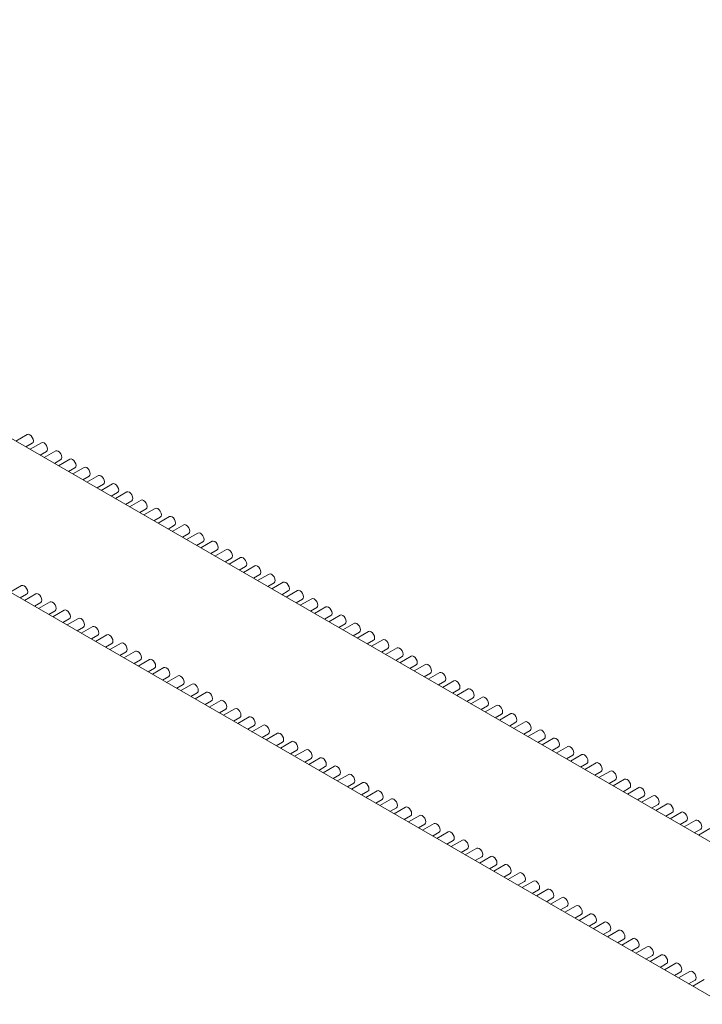
# Model space of a CAD drawing. Units: millimetres. Extents: x 5 to 296, y 3 to 205.
# Drawn here: x 226 to 227, y 128 to 129 of the extents above; entities that cross this region are included whole.
import ezdxf

# ---------------------------------------------------------------- set-up
doc = ezdxf.new("R2010")
doc.units = ezdxf.units.MM

msp = doc.modelspace()

# ---------------------------------------------------------------- linework, layer by layer
at = {"color": 7, "linetype": 'Continuous', "lineweight": 18}
for p, q in [((235.07831368, 123.20842392), (222.57291573, 130.42763649)), ((234.91214358, 123.11249597), (222.40674564, 130.33170854)), ((225.7913321, 128.58605676), (225.77715157, 128.57787052)), ((225.78965258, 128.57065383), (225.79758159, 128.57523115)), ((225.80900977, 128.57585166), (225.79482924, 128.56766542)), ((225.80733025, 128.56044873), (225.81525926, 128.56502605)), ((225.82668744, 128.56564656), (225.81250691, 128.55746031)), ((225.82500792, 128.55024363), (225.83293693, 128.55482095)), ((225.84436511, 128.55544146), (225.83018458, 128.54725521)), ((225.84268559, 128.54003853), (225.8506146, 128.54461585)), ((225.86204277, 128.54523636), (225.84786225, 128.53705011)), ((225.86036326, 128.52983343), (225.86829227, 128.53441075)), ((225.87972044, 128.53503125), (225.86553992, 128.52684501)), ((225.87804093, 128.51962833), (225.88596994, 128.52420564)), ((225.89739811, 128.52482615), (225.88321759, 128.51663991)), ((225.8957186, 128.50942323), (225.90364761, 128.51400054)), ((225.91507578, 128.51462105), (225.90089526, 128.50643481)), ((225.91339627, 128.49921812), (225.92132528, 128.50379544)), ((225.93275345, 128.50441595), (225.91857293, 128.49622971)), ((225.93107394, 128.48901302), (225.93900295, 128.49359034)), ((225.95043112, 128.49421085), (225.93625059, 128.4860246)), ((225.94875161, 128.47880792), (225.95668061, 128.48338524)), ((225.96810879, 128.48400575), (225.95392826, 128.4758195)), ((225.96642928, 128.46860282), (225.97435828, 128.47318014)), ((225.98578646, 128.47380065), (225.97160593, 128.4656144)), ((225.98410695, 128.45839772), (225.99203595, 128.46297504)), ((226.00346413, 128.46359554), (225.9892836, 128.4554093)), ((226.00178462, 128.44819262), (226.00971362, 128.45276993)), ((226.0211418, 128.45339044), (226.00696127, 128.4452042)), ((226.01946229, 128.43798752), (226.02739129, 128.44256483)), ((226.03881947, 128.44318534), (226.02463894, 128.4349991)), ((226.03713996, 128.42778241), (226.04506896, 128.43235973)), ((226.05649714, 128.43298024), (226.04231661, 128.424794)), ((226.05481763, 128.41757731), (226.06274663, 128.42215463)), ((226.07417481, 128.42277514), (226.05999428, 128.41458889)), ((226.0724953, 128.40737221), (226.0804243, 128.41194953)), ((226.09185248, 128.41257004), (226.07767195, 128.40438379)), ((225.78426103, 128.3982829), (225.7700805, 128.39009665)), ((226.09017297, 128.39716711), (226.09810197, 128.40174443)), ((226.10953015, 128.40236494), (226.09534962, 128.39417869)), ((225.78258152, 128.38287997), (225.79051052, 128.38745729)), ((225.8019387, 128.38807779), (225.78775817, 128.37989155)), ((226.10785064, 128.38696201), (226.11577964, 128.39153933)), ((226.12720782, 128.39215984), (226.11302729, 128.38397359)), ((225.80025919, 128.37267487), (225.80818819, 128.37725218)), ((225.81961637, 128.37787269), (225.80543584, 128.36968645)), ((226.12552831, 128.37675691), (226.13345731, 128.38133422)), ((226.14488549, 128.38195473), (226.13070496, 128.37376849)), ((225.81793686, 128.36246977), (225.82586586, 128.36704708)), ((225.83729404, 128.36766759), (225.82311351, 128.35948135)), ((226.14320598, 128.36655181), (226.15113498, 128.37112912)), ((226.16256316, 128.37174963), (226.14838263, 128.36356339)), ((226.16088365, 128.3563467), (226.16881265, 128.36092402)), ((226.18024083, 128.36154453), (226.1660603, 128.35335829)), ((225.83561453, 128.35226466), (225.84354353, 128.35684198)), ((225.85497171, 128.35746249), (225.84079118, 128.34927625)), ((226.17856131, 128.3461416), (226.18649032, 128.35071892)), ((226.1979185, 128.35133943), (226.18373797, 128.34315319)), ((225.8532922, 128.34205956), (225.8612212, 128.34663688)), ((225.87264938, 128.34725739), (225.85846885, 128.33907114)), ((225.87096987, 128.33185446), (225.87889887, 128.33643178)), ((225.89032705, 128.33705229), (225.87614652, 128.32886604)), ((226.19623898, 128.3359365), (226.20416799, 128.34051382)), ((226.21559617, 128.34113433), (226.20141564, 128.33294808)), ((225.88864753, 128.32164936), (225.89657654, 128.32622668)), ((225.90800472, 128.32684719), (225.89382419, 128.31866094)), ((226.21391665, 128.3257314), (226.22184566, 128.33030872)), ((226.23327383, 128.33092923), (226.21909331, 128.32274298)), ((225.9063252, 128.31144426), (225.91425421, 128.31602158)), ((225.92568239, 128.31664208), (225.91150186, 128.30845584)), ((226.23159432, 128.3155263), (226.23952333, 128.32010362)), ((226.2509515, 128.32072413), (226.23677098, 128.31253788)), ((225.92400287, 128.30123916), (225.93193188, 128.30581647)), ((225.94336006, 128.30643698), (225.92917953, 128.29825074)), ((226.24927199, 128.3053212), (226.257201, 128.30989851)), ((226.26862917, 128.31051902), (226.25444865, 128.30233278)), ((226.26694966, 128.2951161), (226.27487867, 128.29969341)), ((226.28630684, 128.30031392), (226.27212632, 128.29212768)), ((225.94168054, 128.29103406), (225.94960955, 128.29561137)), ((225.96103772, 128.29623188), (225.9468572, 128.28804564)), ((226.28462733, 128.284911), (226.29255634, 128.28948831)), ((226.30398451, 128.29010882), (226.28980399, 128.28192258)), ((225.95935821, 128.28082895), (225.96728722, 128.28540627)), ((225.97871539, 128.28602678), (225.96453487, 128.27784054)), ((225.97703588, 128.27062385), (225.98496489, 128.27520117)), ((225.99639306, 128.27582168), (225.98221254, 128.26763543)), ((226.302305, 128.27470589), (226.31023401, 128.27928321)), ((226.32166218, 128.27990372), (226.30748165, 128.27171748)), ((225.99471355, 128.26041875), (226.00264256, 128.26499607)), ((226.01407073, 128.26561658), (225.99989021, 128.25743033)), ((226.31998267, 128.26450079), (226.32791167, 128.26907811)), ((226.33933985, 128.26969862), (226.32515932, 128.26151237)), ((226.01239122, 128.25021365), (226.02032023, 128.25479097)), ((226.0317484, 128.25541148), (226.01756788, 128.24722523)), ((226.33766034, 128.25429569), (226.34558934, 128.25887301)), ((226.35701752, 128.25949352), (226.34283699, 128.25130727)), ((226.03006889, 128.24000855), (226.03799789, 128.24458587)), ((226.04942607, 128.24520638), (226.03524554, 128.23702013)), ((226.35533801, 128.24409059), (226.36326701, 128.24866791)), ((226.37469519, 128.24928842), (226.36051466, 128.24110217)), ((226.37301568, 128.23388549), (226.38094468, 128.2384628)), ((226.39237286, 128.23908331), (226.37819233, 128.23089707)), ((226.04774656, 128.22980345), (226.05567556, 128.23438076)), ((226.06710374, 128.23500127), (226.05292321, 128.22681503)), ((226.39069335, 128.22368039), (226.39862235, 128.2282577)), ((226.41005053, 128.22887821), (226.39587, 128.22069197)), ((226.06542423, 128.21959835), (226.07335323, 128.22417566)), ((226.08478141, 128.22479617), (226.07060088, 128.21660993)), ((226.0831019, 128.20939325), (226.0910309, 128.21397056)), ((226.10245908, 128.21459107), (226.08827855, 128.20640483)), ((226.40837102, 128.21347529), (226.41630002, 128.2180526)), ((226.4277282, 128.21867311), (226.41354767, 128.21048687)), ((226.10077957, 128.19918814), (226.10870857, 128.20376546)), ((226.12013675, 128.20438597), (226.10595622, 128.19619973)), ((226.42604869, 128.20327018), (226.43397769, 128.2078475)), ((226.44540587, 128.20846801), (226.43122534, 128.20028177)), ((226.11845724, 128.18898304), (226.12638624, 128.19356036)), ((226.13781442, 128.19418087), (226.12363389, 128.18599462)), ((226.44372636, 128.19306508), (226.45165536, 128.1976424)), ((226.46308354, 128.19826291), (226.44890301, 128.19007666)), ((226.13613491, 128.17877794), (226.14406391, 128.18335526)), ((226.15549209, 128.18397577), (226.14131156, 128.17578952)), ((226.46140403, 128.18285998), (226.46933303, 128.1874373)), ((226.48076121, 128.18805781), (226.46658068, 128.17987156)), ((226.4790817, 128.17265488), (226.4870107, 128.1772322)), ((226.49843888, 128.17785271), (226.48425835, 128.16966646)), ((226.15381258, 128.16857284), (226.16174158, 128.17315016)), ((226.17316976, 128.17377067), (226.15898923, 128.16558442)), ((226.49675937, 128.16244978), (226.50468837, 128.16702709)), ((226.51611655, 128.1676476), (226.50193602, 128.15946136)), ((226.17149025, 128.15836774), (226.17941925, 128.16294505)), ((226.19084743, 128.16356556), (226.1766669, 128.15537932)), ((226.18916792, 128.14816264), (226.19709692, 128.15273995)), ((226.2085251, 128.15336046), (226.19434457, 128.14517422)), ((226.51443704, 128.15224468), (226.52236604, 128.15682199)), ((226.53379422, 128.1574425), (226.51961369, 128.14925626)), ((226.20684559, 128.13795754), (226.21477459, 128.14253485)), ((226.22620277, 128.14315536), (226.21202224, 128.13496912)), ((226.53211471, 128.14203958), (226.54004371, 128.14661689)), ((226.55147189, 128.1472374), (226.53729136, 128.13905116)), ((226.22452326, 128.12775243), (226.23245226, 128.13232975)), ((226.24388044, 128.13295026), (226.22969991, 128.12476402)), ((226.54979237, 128.13183447), (226.55772138, 128.13641179)), ((226.56914956, 128.1370323), (226.55496903, 128.12884606)), ((226.24220093, 128.11754733), (226.25012993, 128.12212465)), ((226.26155811, 128.12274516), (226.24737758, 128.11455891)), ((226.56747004, 128.12162937), (226.57539905, 128.12620669)), ((226.58682723, 128.1268272), (226.5726467, 128.11864095)), ((226.58514771, 128.11142427), (226.59307672, 128.11600159)), ((226.6045049, 128.1166221), (226.59032437, 128.10843585)), ((226.25987859, 128.10734223), (226.2678076, 128.11191955)), ((226.27923578, 128.11254006), (226.26505525, 128.10435381)), ((226.60282538, 128.10121917), (226.61075439, 128.10579649)), ((226.62218256, 128.106417), (226.60800204, 128.09823075)), ((226.27755626, 128.09713713), (226.28548527, 128.10171445)), ((226.29691345, 128.10233496), (226.28273292, 128.09414871)), ((226.29523393, 128.08693203), (226.30316294, 128.09150934)), ((226.31459112, 128.09212985), (226.30041059, 128.08394361)), ((226.62050305, 128.09101407), (226.62843206, 128.09559139)), ((226.63986023, 128.09621189), (226.62567971, 128.08802565)), ((226.3129116, 128.07672693), (226.32084061, 128.08130424)), ((226.33226878, 128.08192475), (226.31808826, 128.07373851)), ((226.33058927, 128.06652183), (226.33851828, 128.07109914)), ((226.34994645, 128.07171965), (226.33576593, 128.06353341)), ((226.34826694, 128.05631672), (226.35619595, 128.06089404)), ((226.36762412, 128.06151455), (226.3534436, 128.05332831)), ((226.36594461, 128.04611162), (226.37387362, 128.05068894)), ((226.38530179, 128.05130945), (226.37112127, 128.0431232)), ((226.38362228, 128.03590652), (226.39155129, 128.04048384)), ((226.40297946, 128.04110435), (226.38879894, 128.0329181)), ((226.40129995, 128.02570142), (226.40922895, 128.03027874)), ((226.42065713, 128.03089925), (226.4064766, 128.022713)), ((226.41897762, 128.01549632), (226.42690662, 128.02007363)), ((226.4383348, 128.02069414), (226.42415427, 128.0125079)), ((226.43665529, 128.00529122), (226.44458429, 128.00986853)), ((226.45601247, 128.01048904), (226.44183194, 128.0023028)), ((226.45433296, 127.99508612), (226.46226196, 127.99966343)), ((226.47369014, 128.00028394), (226.45950961, 127.9920977)), ((226.47201063, 127.98488101), (226.47993963, 127.98945833)), ((226.49136781, 127.99007884), (226.47718728, 127.9818926)), ((226.4896883, 127.97467591), (226.4976173, 127.97925323)), ((226.50904548, 127.97987374), (226.49486495, 127.97168749)), ((226.50736597, 127.96447081), (226.51529497, 127.96904813)), ((226.52672315, 127.96966864), (226.51254262, 127.96148239)), ((226.52504364, 127.95426571), (226.53297264, 127.95884303)), ((226.54440082, 127.95946354), (226.53022029, 127.95127729)), ((226.54272131, 127.94406061), (226.55065031, 127.94863793)), ((226.56207849, 127.94925843), (226.54789796, 127.94107219)), ((226.56039898, 127.93385551), (226.56832798, 127.93843282)), ((226.57975616, 127.93905333), (226.56557563, 127.93086709)), ((226.57807665, 127.92365041), (226.58600565, 127.92822772)), ((226.59743383, 127.92884823), (226.5832533, 127.92066199)), ((226.59575432, 127.9134453), (226.60368332, 127.91802262)), ((226.6151115, 127.91864313), (226.60093097, 127.91045689)), ((226.61343199, 127.9032402), (226.62136099, 127.90781752)), ((226.63278917, 127.90843803), (226.61860864, 127.90025178))]:
    msp.add_line(p, q, dxfattribs=at)
at = {"color": 7, "linetype": 'Continuous', "lineweight": 18, "flags": 128}
for points in [[(225.7913321, 128.58605676), (225.7927656, 128.5863352), (225.79445684, 128.58574734), (225.79614808, 128.58438253), (225.79758184, 128.58244857), (225.79853985, 128.58023986), (225.79887626, 128.57809268)], [(225.79887626, 128.57809268), (225.79853985, 128.57633391), (225.79758184, 128.5752313), (225.79758159, 128.57523115)], [(225.80900977, 128.57585166), (225.81044327, 128.57613009), (225.81213451, 128.57554223), (225.81382575, 128.57417743), (225.81525951, 128.57224347), (225.81621752, 128.57003476), (225.81655393, 128.56788758)], [(225.81655393, 128.56788758), (225.81621752, 128.5661288), (225.81525951, 128.5650262), (225.81525926, 128.56502605)], [(225.82668744, 128.56564656), (225.82812094, 128.56592499), (225.82981218, 128.56533713), (225.83150342, 128.56397233), (225.83293718, 128.56203836), (225.83389519, 128.55982966), (225.8342316, 128.55768248)], [(225.8342316, 128.55768248), (225.83389519, 128.5559237), (225.83293718, 128.55482109), (225.83293693, 128.55482095)], [(225.84436511, 128.55544146), (225.84579861, 128.55571989), (225.84748985, 128.55513203), (225.84918109, 128.55376723), (225.85061485, 128.55183326), (225.85157286, 128.54962456), (225.85190927, 128.54747738)], [(225.85190927, 128.54747738), (225.85157286, 128.5457186), (225.85061485, 128.54461599), (225.8506146, 128.54461585)], [(225.86204277, 128.54523636), (225.86347628, 128.54551479), (225.86516752, 128.54492693), (225.86685876, 128.54356213), (225.86829252, 128.54162816), (225.86925053, 128.53941946), (225.86958694, 128.53727228)], [(225.86958694, 128.53727228), (225.86925053, 128.5355135), (225.86829252, 128.53441089), (225.86829227, 128.53441075)], [(225.87972044, 128.53503125), (225.88115395, 128.53530969), (225.88284519, 128.53472183), (225.88453643, 128.53335703), (225.88597019, 128.53142306), (225.8869282, 128.52921436), (225.88726461, 128.52706717)], [(225.88726461, 128.52706717), (225.8869282, 128.5253084), (225.88597019, 128.52420579), (225.88596994, 128.52420564)], [(225.89739811, 128.52482615), (225.89883162, 128.52510459), (225.90052286, 128.52451673), (225.9022141, 128.52315193), (225.90364786, 128.52121796), (225.90460587, 128.51900926), (225.90494228, 128.51686207)], [(225.90494228, 128.51686207), (225.90460587, 128.5151033), (225.90364786, 128.51400069), (225.90364761, 128.51400054)], [(225.91507578, 128.51462105), (225.91650929, 128.51489949), (225.91820053, 128.51431163), (225.91989177, 128.51294682), (225.92132553, 128.51101286), (225.92228354, 128.50880415), (225.92261995, 128.50665697)], [(225.92261995, 128.50665697), (225.92228354, 128.5048982), (225.92132553, 128.50379559), (225.92132528, 128.50379544)], [(225.93275345, 128.50441595), (225.93418696, 128.50469438), (225.9358782, 128.50410653), (225.93756944, 128.50274172), (225.9390032, 128.50080776), (225.93996121, 128.49859905), (225.94029762, 128.49645187)], [(225.94029762, 128.49645187), (225.93996121, 128.49469309), (225.9390032, 128.49359049), (225.93900295, 128.49359034)], [(225.95043112, 128.49421085), (225.95186463, 128.49448928), (225.95355587, 128.49390142), (225.95524711, 128.49253662), (225.95668087, 128.49060265), (225.95763888, 128.48839395), (225.95797529, 128.48624677)], [(225.95797529, 128.48624677), (225.95763888, 128.48448799), (225.95668087, 128.48338538), (225.95668061, 128.48338524)], [(225.96810879, 128.48400575), (225.9695423, 128.48428418), (225.97123354, 128.48369632), (225.97292478, 128.48233152), (225.97435854, 128.48039755), (225.97531655, 128.47818885), (225.97565296, 128.47604167)], [(225.97565296, 128.47604167), (225.97531655, 128.47428289), (225.97435854, 128.47318028), (225.97435828, 128.47318014)], [(225.98578646, 128.47380065), (225.98721997, 128.47407908), (225.98891121, 128.47349122), (225.99060245, 128.47212642), (225.99203621, 128.47019245), (225.99299422, 128.46798375), (225.99333062, 128.46583657)], [(225.99333062, 128.46583657), (225.99299422, 128.46407779), (225.99203621, 128.46297518), (225.99203595, 128.46297504)], [(226.00346413, 128.46359554), (226.00489764, 128.46387398), (226.00658888, 128.46328612), (226.00828011, 128.46192132), (226.00971388, 128.45998735), (226.01067189, 128.45777865), (226.01100829, 128.45563146)], [(226.01100829, 128.45563146), (226.01067189, 128.45387269), (226.00971388, 128.45277008), (226.00971362, 128.45276993)], [(226.0211418, 128.45339044), (226.02257531, 128.45366888), (226.02426655, 128.45308102), (226.02595778, 128.45171622), (226.02739155, 128.44978225), (226.02834956, 128.44757355), (226.02868596, 128.44542636)], [(226.02868596, 128.44542636), (226.02834956, 128.44366759), (226.02739155, 128.44256498), (226.02739129, 128.44256483)], [(226.03881947, 128.44318534), (226.04025298, 128.44346378), (226.04194422, 128.44287592), (226.04363545, 128.44151111), (226.04506922, 128.43957715), (226.04602723, 128.43736844), (226.04636363, 128.43522126)], [(226.04636363, 128.43522126), (226.04602723, 128.43346249), (226.04506922, 128.43235988), (226.04506896, 128.43235973)], [(226.05649714, 128.43298024), (226.05793065, 128.43325867), (226.05962189, 128.43267082), (226.06131312, 128.43130601), (226.06274689, 128.42937205), (226.06370489, 128.42716334), (226.0640413, 128.42501616)], [(226.0640413, 128.42501616), (226.06370489, 128.42325739), (226.06274689, 128.42215478), (226.06274663, 128.42215463)], [(226.07417481, 128.42277514), (226.07560832, 128.42305357), (226.07729956, 128.42246571), (226.07899079, 128.42110091), (226.08042456, 128.41916694), (226.08138256, 128.41695824), (226.08171897, 128.41481106)], [(226.08171897, 128.41481106), (226.08138256, 128.41305228), (226.08042456, 128.41194968), (226.0804243, 128.41194953)], [(226.09185248, 128.41257004), (226.09328599, 128.41284847), (226.09497722, 128.41226061), (226.09666846, 128.41089581), (226.09810222, 128.40896184), (226.09906023, 128.40675314), (226.09939664, 128.40460596)], [(225.78426103, 128.3982829), (225.78569454, 128.39856133), (225.78738578, 128.39797347), (225.78907701, 128.39660867), (225.79051078, 128.3946747), (225.79146878, 128.392466), (225.79180519, 128.39031882), (225.79146878, 128.38856004), (225.79051078, 128.38745743), (225.79051052, 128.38745729)], [(226.09939664, 128.40460596), (226.09906023, 128.40284718), (226.09810222, 128.40174457), (226.09810197, 128.40174443)], [(226.10953015, 128.40236494), (226.11096366, 128.40264337), (226.11265489, 128.40205551), (226.11434613, 128.40069071), (226.11577989, 128.39875674), (226.1167379, 128.39654804), (226.11707431, 128.39440086)], [(225.8019387, 128.38807779), (225.80337221, 128.38835623), (225.80506344, 128.38776837), (225.80675468, 128.38640357), (225.80818844, 128.3844696), (225.80914645, 128.3822609), (225.80948286, 128.38011371), (225.80914645, 128.37835494), (225.80818844, 128.37725233), (225.80818819, 128.37725218)], [(226.11707431, 128.39440086), (226.1167379, 128.39264208), (226.11577989, 128.39153947), (226.11577964, 128.39153933)], [(226.12720782, 128.39215984), (226.12864133, 128.39243827), (226.13033256, 128.39185041), (226.1320238, 128.39048561), (226.13345756, 128.38855164), (226.13441557, 128.38634294), (226.13475198, 128.38419575)], [(226.13475198, 128.38419575), (226.13441557, 128.38243698), (226.13345756, 128.38133437), (226.13345731, 128.38133422)], [(225.81961637, 128.37787269), (225.82104988, 128.37815113), (225.82274111, 128.37756327), (225.82443235, 128.37619847), (225.82586611, 128.3742645), (225.82682412, 128.3720558), (225.82716053, 128.36990861), (225.82682412, 128.36814984), (225.82586611, 128.36704723), (225.82586586, 128.36704708)], [(226.14488549, 128.38195473), (226.146319, 128.38223317), (226.14801023, 128.38164531), (226.14970147, 128.38028051), (226.15113523, 128.37834654), (226.15209324, 128.37613784), (226.15242965, 128.37399065)], [(226.15242965, 128.37399065), (226.15209324, 128.37223188), (226.15113523, 128.37112927), (226.15113498, 128.37112912)], [(226.16256316, 128.37174963), (226.16399667, 128.37202807), (226.1656879, 128.37144021), (226.16737914, 128.3700754), (226.1688129, 128.36814144), (226.16977091, 128.36593273), (226.17010732, 128.36378555)], [(225.83729404, 128.36766759), (225.83872755, 128.36794603), (225.84041878, 128.36735817), (225.84211002, 128.36599336), (225.84354378, 128.3640594), (225.84450179, 128.36185069), (225.8448382, 128.35970351), (225.84450179, 128.35794474), (225.84354378, 128.35684213), (225.84354353, 128.35684198)], [(226.17010732, 128.36378555), (226.16977091, 128.36202678), (226.1688129, 128.36092417), (226.16881265, 128.36092402)], [(226.18024083, 128.36154453), (226.18167433, 128.36182296), (226.18336557, 128.36123511), (226.18505681, 128.3598703), (226.18649057, 128.35793634), (226.18744858, 128.35572763), (226.18778499, 128.35358045)], [(225.85497171, 128.35746249), (225.85640522, 128.35774092), (225.85809645, 128.35715307), (225.85978769, 128.35578826), (225.86122145, 128.3538543), (225.86217946, 128.35164559), (225.86251587, 128.34949841), (225.86217946, 128.34773964), (225.86122145, 128.34663703), (225.8612212, 128.34663688)], [(225.87264938, 128.34725739), (225.87408289, 128.34753582), (225.87577412, 128.34694796), (225.87746536, 128.34558316), (225.87889912, 128.34364919), (225.87985713, 128.34144049), (225.88019354, 128.33929331), (225.87985713, 128.33753453), (225.87889912, 128.33643192), (225.87889887, 128.33643178)], [(226.18778499, 128.35358045), (226.18744858, 128.35182168), (226.18649057, 128.35071907), (226.18649032, 128.35071892)], [(226.1979185, 128.35133943), (226.199352, 128.35161786), (226.20104324, 128.35103), (226.20273448, 128.3496652), (226.20416824, 128.34773123), (226.20512625, 128.34552253), (226.20546266, 128.34337535)], [(225.89032705, 128.33705229), (225.89176055, 128.33733072), (225.89345179, 128.33674286), (225.89514303, 128.33537806), (225.89657679, 128.33344409), (225.8975348, 128.33123539), (225.89787121, 128.32908821), (225.8975348, 128.32732943), (225.89657679, 128.32622682), (225.89657654, 128.32622668)], [(226.20546266, 128.34337535), (226.20512625, 128.34161657), (226.20416824, 128.34051397), (226.20416799, 128.34051382)], [(226.21559617, 128.34113433), (226.21702967, 128.34141276), (226.21872091, 128.3408249), (226.22041215, 128.3394601), (226.22184591, 128.33752613), (226.22280392, 128.33531743), (226.22314033, 128.33317025)], [(225.90800472, 128.32684719), (225.90943822, 128.32712562), (225.91112946, 128.32653776), (225.9128207, 128.32517296), (225.91425446, 128.32323899), (225.91521247, 128.32103029), (225.91554888, 128.31888311), (225.91521247, 128.31712433), (225.91425446, 128.31602172), (225.91425421, 128.31602158)], [(226.22314033, 128.33317025), (226.22280392, 128.33141147), (226.22184591, 128.33030886), (226.22184566, 128.33030872)], [(226.23327383, 128.33092923), (226.23470734, 128.33120766), (226.23639858, 128.3306198), (226.23808982, 128.329255), (226.23952358, 128.32732103), (226.24048159, 128.32511233), (226.240818, 128.32296515)], [(226.240818, 128.32296515), (226.24048159, 128.32120637), (226.23952358, 128.32010376), (226.23952333, 128.32010362)], [(225.92568239, 128.31664208), (225.92711589, 128.31692052), (225.92880713, 128.31633266), (225.93049837, 128.31496786), (225.93193213, 128.31303389), (225.93289014, 128.31082519), (225.93322655, 128.308678), (225.93289014, 128.30691923), (225.93193213, 128.30581662), (225.93193188, 128.30581647)], [(226.2509515, 128.32072413), (226.25238501, 128.32100256), (226.25407625, 128.3204147), (226.25576749, 128.3190499), (226.25720125, 128.31711593), (226.25815926, 128.31490723), (226.25849567, 128.31276004)], [(226.25849567, 128.31276004), (226.25815926, 128.31100127), (226.25720125, 128.30989866), (226.257201, 128.30989851)], [(226.26862917, 128.31051902), (226.27006268, 128.31079746), (226.27175392, 128.3102096), (226.27344516, 128.3088448), (226.27487892, 128.30691083), (226.27583693, 128.30470213), (226.27617334, 128.30255494)], [(225.94336006, 128.30643698), (225.94479356, 128.30671542), (225.9464848, 128.30612756), (225.94817604, 128.30476276), (225.9496098, 128.30282879), (225.95056781, 128.30062009), (225.95090422, 128.2984729), (225.95056781, 128.29671413), (225.9496098, 128.29561152), (225.94960955, 128.29561137)], [(226.27617334, 128.30255494), (226.27583693, 128.30079617), (226.27487892, 128.29969356), (226.27487867, 128.29969341)], [(226.28630684, 128.30031392), (226.28774035, 128.30059236), (226.28943159, 128.3000045), (226.29112283, 128.29863969), (226.29255659, 128.29670573), (226.2935146, 128.29449702), (226.29385101, 128.29234984)], [(225.96103772, 128.29623188), (225.96247123, 128.29651032), (225.96416247, 128.29592246), (225.96585371, 128.29455765), (225.96728747, 128.29262369), (225.96824548, 128.29041498), (225.96858189, 128.2882678), (225.96824548, 128.28650903), (225.96728747, 128.28540642), (225.96728722, 128.28540627)], [(225.97871539, 128.28602678), (225.9801489, 128.28630521), (225.98184014, 128.28571736), (225.98353138, 128.28435255), (225.98496514, 128.28241859), (225.98592315, 128.28020988), (225.98625956, 128.2780627), (225.98592315, 128.27630393), (225.98496514, 128.27520132), (225.98496489, 128.27520117)], [(226.29385101, 128.29234984), (226.2935146, 128.29059107), (226.29255659, 128.28948846), (226.29255634, 128.28948831)], [(226.30398451, 128.29010882), (226.30541802, 128.29038725), (226.30710926, 128.2897994), (226.3088005, 128.28843459), (226.31023426, 128.28650063), (226.31119227, 128.28429192), (226.31152868, 128.28214474)], [(225.99639306, 128.27582168), (225.99782657, 128.27610011), (225.99951781, 128.27551225), (226.00120905, 128.27414745), (226.00264281, 128.27221348), (226.00360082, 128.27000478), (226.00393723, 128.2678576), (226.00360082, 128.26609882), (226.00264281, 128.26499622), (226.00264256, 128.26499607)], [(226.31152868, 128.28214474), (226.31119227, 128.28038597), (226.31023426, 128.27928336), (226.31023401, 128.27928321)], [(226.32166218, 128.27990372), (226.32309569, 128.28018215), (226.32478693, 128.27959429), (226.32647817, 128.27822949), (226.32791193, 128.27629552), (226.32886994, 128.27408682), (226.32920635, 128.27193964)], [(226.01407073, 128.26561658), (226.01550424, 128.26589501), (226.01719548, 128.26530715), (226.01888672, 128.26394235), (226.02032048, 128.26200838), (226.02127849, 128.25979968), (226.0216149, 128.2576525), (226.02127849, 128.25589372), (226.02032048, 128.25479111), (226.02032023, 128.25479097)], [(226.32920635, 128.27193964), (226.32886994, 128.27018086), (226.32791193, 128.26907826), (226.32791167, 128.26907811)], [(226.33933985, 128.26969862), (226.34077336, 128.26997705), (226.3424646, 128.26938919), (226.34415584, 128.26802439), (226.3455896, 128.26609042), (226.34654761, 128.26388172), (226.34688402, 128.26173454)], [(226.34688402, 128.26173454), (226.34654761, 128.25997576), (226.3455896, 128.25887315), (226.34558934, 128.25887301)], [(226.0317484, 128.25541148), (226.03318191, 128.25568991), (226.03487315, 128.25510205), (226.03656439, 128.25373725), (226.03799815, 128.25180328), (226.03895616, 128.24959458), (226.03929257, 128.2474474), (226.03895616, 128.24568862), (226.03799815, 128.24458601), (226.03799789, 128.24458587)], [(226.35701752, 128.25949352), (226.35845103, 128.25977195), (226.36014227, 128.25918409), (226.36183351, 128.25781929), (226.36326727, 128.25588532), (226.36422528, 128.25367662), (226.36456169, 128.25152944)], [(226.36456169, 128.25152944), (226.36422528, 128.24977066), (226.36326727, 128.24866805), (226.36326701, 128.24866791)], [(226.37469519, 128.24928842), (226.3761287, 128.24956685), (226.37781994, 128.24897899), (226.37951118, 128.24761419), (226.38094494, 128.24568022), (226.38190295, 128.24347152), (226.38223935, 128.24132433)], [(226.04942607, 128.24520638), (226.05085958, 128.24548481), (226.05255082, 128.24489695), (226.05424206, 128.24353215), (226.05567582, 128.24159818), (226.05663383, 128.23938948), (226.05697024, 128.23724229), (226.05663383, 128.23548352), (226.05567582, 128.23438091), (226.05567556, 128.23438076)], [(226.38223935, 128.24132433), (226.38190295, 128.23956556), (226.38094494, 128.23846295), (226.38094468, 128.2384628)], [(226.39237286, 128.23908331), (226.39380637, 128.23936175), (226.39549761, 128.23877389), (226.39718884, 128.23740909), (226.39862261, 128.23547512), (226.39958062, 128.23326642), (226.39991702, 128.23111923)], [(226.06710374, 128.23500127), (226.06853725, 128.23527971), (226.07022849, 128.23469185), (226.07191973, 128.23332705), (226.07335349, 128.23139308), (226.0743115, 128.22918438), (226.07464791, 128.22703719), (226.0743115, 128.22527842), (226.07335349, 128.22417581), (226.07335323, 128.22417566)], [(226.08478141, 128.22479617), (226.08621492, 128.22507461), (226.08790616, 128.22448675), (226.0895974, 128.22312194), (226.09103116, 128.22118798), (226.09198917, 128.21897927), (226.09232557, 128.21683209), (226.09198917, 128.21507332), (226.09103116, 128.21397071), (226.0910309, 128.21397056)], [(226.39991702, 128.23111923), (226.39958062, 128.22936046), (226.39862261, 128.22825785), (226.39862235, 128.2282577)], [(226.41005053, 128.22887821), (226.41148404, 128.22915665), (226.41317528, 128.22856879), (226.41486651, 128.22720398), (226.41630028, 128.22527002), (226.41725829, 128.22306132), (226.41759469, 128.22091413)], [(226.10245908, 128.21459107), (226.10389259, 128.2148695), (226.10558383, 128.21428165), (226.10727506, 128.21291684), (226.10870883, 128.21098288), (226.10966684, 128.20877417), (226.11000324, 128.20662699), (226.10966684, 128.20486822), (226.10870883, 128.20376561), (226.10870857, 128.20376546)], [(226.41759469, 128.22091413), (226.41725829, 128.21915536), (226.41630028, 128.21805275), (226.41630002, 128.2180526)], [(226.4277282, 128.21867311), (226.42916171, 128.21895155), (226.43085295, 128.21836369), (226.43254418, 128.21699888), (226.43397795, 128.21506492), (226.43493596, 128.21285621), (226.43527236, 128.21070903)], [(226.12013675, 128.20438597), (226.12157026, 128.2046644), (226.1232615, 128.20407654), (226.12495273, 128.20271174), (226.1263865, 128.20077777), (226.12734451, 128.19856907), (226.12768091, 128.19642189), (226.12734451, 128.19466311), (226.1263865, 128.19356051), (226.12638624, 128.19356036)], [(226.43527236, 128.21070903), (226.43493596, 128.20895026), (226.43397795, 128.20784765), (226.43397769, 128.2078475)], [(226.44540587, 128.20846801), (226.44683938, 128.20874644), (226.44853062, 128.20815858), (226.45022185, 128.20679378), (226.45165562, 128.20485982), (226.45261362, 128.20265111), (226.45295003, 128.20050393)], [(226.45295003, 128.20050393), (226.45261362, 128.19874515), (226.45165562, 128.19764255), (226.45165536, 128.1976424)], [(226.13781442, 128.19418087), (226.13924793, 128.1944593), (226.14093917, 128.19387144), (226.1426304, 128.19250664), (226.14406417, 128.19057267), (226.14502218, 128.18836397), (226.14535858, 128.18621679), (226.14502218, 128.18445801), (226.14406417, 128.1833554), (226.14406391, 128.18335526)], [(226.46308354, 128.19826291), (226.46451705, 128.19854134), (226.46620828, 128.19795348), (226.46789952, 128.19658868), (226.46933328, 128.19465471), (226.47029129, 128.19244601), (226.4706277, 128.19029883)], [(226.4706277, 128.19029883), (226.47029129, 128.18854005), (226.46933328, 128.18743744), (226.46933303, 128.1874373)], [(226.48076121, 128.18805781), (226.48219472, 128.18833624), (226.48388595, 128.18774838), (226.48557719, 128.18638358), (226.48701095, 128.18444961), (226.48796896, 128.18224091), (226.48830537, 128.18009373)], [(226.15549209, 128.18397577), (226.1569256, 128.1842542), (226.15861684, 128.18366634), (226.16030807, 128.18230154), (226.16174184, 128.18036757), (226.16269984, 128.17815887), (226.16303625, 128.17601169), (226.16269984, 128.17425291), (226.16174184, 128.1731503), (226.16174158, 128.17315016)], [(226.48830537, 128.18009373), (226.48796896, 128.17833495), (226.48701095, 128.17723234), (226.4870107, 128.1772322)], [(226.49843888, 128.17785271), (226.49987239, 128.17813114), (226.50156362, 128.17754328), (226.50325486, 128.17617848), (226.50468862, 128.17424451), (226.50564663, 128.17203581), (226.50598304, 128.16988862)], [(226.17316976, 128.17377067), (226.17460327, 128.1740491), (226.1762945, 128.17346124), (226.17798574, 128.17209644), (226.1794195, 128.17016247), (226.18037751, 128.16795377), (226.18071392, 128.16580658), (226.18037751, 128.16404781), (226.1794195, 128.1629452), (226.17941925, 128.16294505)], [(226.19084743, 128.16356556), (226.19228094, 128.163844), (226.19397217, 128.16325614), (226.19566341, 128.16189134), (226.19709717, 128.15995737), (226.19805518, 128.15774867), (226.19839159, 128.15560148), (226.19805518, 128.15384271), (226.19709717, 128.1527401), (226.19709692, 128.15273995)], [(226.50598304, 128.16988862), (226.50564663, 128.16812985), (226.50468862, 128.16702724), (226.50468837, 128.16702709)], [(226.51611655, 128.1676476), (226.51755006, 128.16792604), (226.51924129, 128.16733818), (226.52093253, 128.16597338), (226.52236629, 128.16403941), (226.5233243, 128.16183071), (226.52366071, 128.15968352)], [(226.2085251, 128.15336046), (226.20995861, 128.1536389), (226.21164984, 128.15305104), (226.21334108, 128.15168623), (226.21477484, 128.14975227), (226.21573285, 128.14754357), (226.21606926, 128.14539638), (226.21573285, 128.14363761), (226.21477484, 128.142535), (226.21477459, 128.14253485)], [(226.52366071, 128.15968352), (226.5233243, 128.15792475), (226.52236629, 128.15682214), (226.52236604, 128.15682199)], [(226.53379422, 128.1574425), (226.53522773, 128.15772094), (226.53691896, 128.15713308), (226.5386102, 128.15576828), (226.54004396, 128.15383431), (226.54100197, 128.15162561), (226.54133838, 128.14947842)], [(226.22620277, 128.14315536), (226.22763628, 128.14343379), (226.22932751, 128.14284594), (226.23101875, 128.14148113), (226.23245251, 128.13954717), (226.23341052, 128.13733846), (226.23374693, 128.13519128), (226.23341052, 128.13343251), (226.23245251, 128.1323299), (226.23245226, 128.13232975)], [(226.54133838, 128.14947842), (226.54100197, 128.14771965), (226.54004396, 128.14661704), (226.54004371, 128.14661689)], [(226.55147189, 128.1472374), (226.55290539, 128.14751584), (226.55459663, 128.14692798), (226.55628787, 128.14556317), (226.55772163, 128.14362921), (226.55867964, 128.1414205), (226.55901605, 128.13927332)], [(226.55901605, 128.13927332), (226.55867964, 128.13751455), (226.55772163, 128.13641194), (226.55772138, 128.13641179)], [(226.24388044, 128.13295026), (226.24531395, 128.13322869), (226.24700518, 128.13264083), (226.24869642, 128.13127603), (226.25013018, 128.12934206), (226.25108819, 128.12713336), (226.2514246, 128.12498618), (226.25108819, 128.1232274), (226.25013018, 128.1221248), (226.25012993, 128.12212465)], [(226.56914956, 128.1370323), (226.57058306, 128.13731073), (226.5722743, 128.13672287), (226.57396554, 128.13535807), (226.5753993, 128.13342411), (226.57635731, 128.1312154), (226.57669372, 128.12906822)], [(226.57669372, 128.12906822), (226.57635731, 128.12730944), (226.5753993, 128.12620684), (226.57539905, 128.12620669)], [(226.58682723, 128.1268272), (226.58826073, 128.12710563), (226.58995197, 128.12651777), (226.59164321, 128.12515297), (226.59307697, 128.123219), (226.59403498, 128.1210103), (226.59437139, 128.11886312)], [(226.26155811, 128.12274516), (226.26299161, 128.12302359), (226.26468285, 128.12243573), (226.26637409, 128.12107093), (226.26780785, 128.11913696), (226.26876586, 128.11692826), (226.26910227, 128.11478108), (226.26876586, 128.1130223), (226.26780785, 128.11191969), (226.2678076, 128.11191955)], [(226.59437139, 128.11886312), (226.59403498, 128.11710434), (226.59307697, 128.11600173), (226.59307672, 128.11600159)], [(226.6045049, 128.1166221), (226.6059384, 128.11690053), (226.60762964, 128.11631267), (226.60932088, 128.11494787), (226.61075464, 128.1130139), (226.61171265, 128.1108052), (226.61204906, 128.10865802)], [(226.27923578, 128.11254006), (226.28066928, 128.11281849), (226.28236052, 128.11223063), (226.28405176, 128.11086583), (226.28548552, 128.10893186), (226.28644353, 128.10672316), (226.28677994, 128.10457598), (226.28644353, 128.1028172), (226.28548552, 128.10171459), (226.28548527, 128.10171445)], [(226.29691345, 128.10233496), (226.29834695, 128.10261339), (226.30003819, 128.10202553), (226.30172943, 128.10066073), (226.30316319, 128.09872676), (226.3041212, 128.09651806), (226.30445761, 128.09437087), (226.3041212, 128.0926121), (226.30316319, 128.09150949), (226.30316294, 128.09150934)], [(226.61204906, 128.10865802), (226.61171265, 128.10689924), (226.61075464, 128.10579663), (226.61075439, 128.10579649)], [(226.62218256, 128.106417), (226.62361607, 128.10669543), (226.62530731, 128.10610757), (226.62699855, 128.10474277), (226.62843231, 128.1028088), (226.62939032, 128.1006001), (226.62972673, 128.09845292)], [(226.31459112, 128.09212985), (226.31602462, 128.09240829), (226.31771586, 128.09182043), (226.3194071, 128.09045563), (226.32084086, 128.08852166), (226.32179887, 128.08631296), (226.32213528, 128.08416577), (226.32179887, 128.082407), (226.32084086, 128.08130439), (226.32084061, 128.08130424)], [(226.62972673, 128.09845292), (226.62939032, 128.09669414), (226.62843231, 128.09559153), (226.62843206, 128.09559139)], [(226.33226878, 128.08192475), (226.33370229, 128.08220319), (226.33539353, 128.08161533), (226.33708477, 128.08025052), (226.33851853, 128.07831656), (226.33947654, 128.07610786), (226.33981295, 128.07396067), (226.33947654, 128.0722019), (226.33851853, 128.07109929), (226.33851828, 128.07109914)], [(226.34994645, 128.07171965), (226.35137996, 128.07199809), (226.3530712, 128.07141023), (226.35476244, 128.07004542), (226.3561962, 128.06811146), (226.35715421, 128.06590275), (226.35749062, 128.06375557), (226.35715421, 128.0619968), (226.3561962, 128.06089419), (226.35619595, 128.06089404)], [(226.36762412, 128.06151455), (226.36905763, 128.06179298), (226.37074887, 128.06120512), (226.37244011, 128.05984032), (226.37387387, 128.05790636), (226.37483188, 128.05569765), (226.37516829, 128.05355047), (226.37483188, 128.05179169), (226.37387387, 128.05068909), (226.37387362, 128.05068894)], [(226.38530179, 128.05130945), (226.3867353, 128.05158788), (226.38842654, 128.05100002), (226.39011778, 128.04963522), (226.39155154, 128.04770125), (226.39250955, 128.04549255), (226.39284596, 128.04334537), (226.39250955, 128.04158659), (226.39155154, 128.04048398), (226.39155129, 128.04048384)], [(226.40297946, 128.04110435), (226.40441297, 128.04138278), (226.40610421, 128.04079492), (226.40779545, 128.03943012), (226.40922921, 128.03749615), (226.41018722, 128.03528745), (226.41052363, 128.03314027), (226.41018722, 128.03138149), (226.40922921, 128.03027888), (226.40922895, 128.03027874)], [(226.42065713, 128.03089925), (226.42209064, 128.03117768), (226.42378188, 128.03058982), (226.42547312, 128.02922502), (226.42690688, 128.02729105), (226.42786489, 128.02508235), (226.4282013, 128.02293517), (226.42786489, 128.02117639), (226.42690688, 128.02007378), (226.42690662, 128.02007363)], [(226.4383348, 128.02069414), (226.43976831, 128.02097258), (226.44145955, 128.02038472), (226.44315079, 128.01901992), (226.44458455, 128.01708595), (226.44554256, 128.01487725), (226.44587897, 128.01273006), (226.44554256, 128.01097129), (226.44458455, 128.00986868), (226.44458429, 128.00986853)], [(226.45601247, 128.01048904), (226.45744598, 128.01076748), (226.45913722, 128.01017962), (226.46082846, 128.00881482), (226.46226222, 128.00688085), (226.46322023, 128.00467215), (226.46355663, 128.00252496), (226.46322023, 128.00076619), (226.46226222, 127.99966358), (226.46226196, 127.99966343)], [(226.47369014, 128.00028394), (226.47512365, 128.00056238), (226.47681489, 127.99997452), (226.47850612, 127.99860971), (226.47993989, 127.99667575), (226.4808979, 127.99446704), (226.4812343, 127.99231986), (226.4808979, 127.99056109), (226.47993989, 127.98945848), (226.47993963, 127.98945833)], [(226.49136781, 127.99007884), (226.49280132, 127.99035727), (226.49449256, 127.98976941), (226.49618379, 127.98840461), (226.49761756, 127.98647065), (226.49857557, 127.98426194), (226.49891197, 127.98211476), (226.49857557, 127.98035598), (226.49761756, 127.97925338), (226.4976173, 127.97925323)], [(226.50904548, 127.97987374), (226.51047899, 127.98015217), (226.51217023, 127.97956431), (226.51386146, 127.97819951), (226.51529523, 127.97626554), (226.51625324, 127.97405684), (226.51658964, 127.97190966), (226.51625324, 127.97015088), (226.51529523, 127.96904827), (226.51529497, 127.96904813)], [(226.52672315, 127.96966864), (226.52815666, 127.96994707), (226.5298479, 127.96935921), (226.53153913, 127.96799441), (226.5329729, 127.96606044), (226.5339309, 127.96385174), (226.53426731, 127.96170456), (226.5339309, 127.95994578), (226.5329729, 127.95884317), (226.53297264, 127.95884303)], [(226.54440082, 127.95946354), (226.54583433, 127.95974197), (226.54752557, 127.95915411), (226.5492168, 127.95778931), (226.55065057, 127.95585534), (226.55160857, 127.95364664), (226.55194498, 127.95149946), (226.55160857, 127.94974068), (226.55065057, 127.94863807), (226.55065031, 127.94863793)], [(226.56207849, 127.94925843), (226.563512, 127.94953687), (226.56520323, 127.94894901), (226.56689447, 127.94758421), (226.56832823, 127.94565024), (226.56928624, 127.94344154), (226.56962265, 127.94129435), (226.56928624, 127.93953558), (226.56832823, 127.93843297), (226.56832798, 127.93843282)], [(226.57975616, 127.93905333), (226.58118967, 127.93933177), (226.5828809, 127.93874391), (226.58457214, 127.93737911), (226.5860059, 127.93544514), (226.58696391, 127.93323644), (226.58730032, 127.93108925), (226.58696391, 127.92933048), (226.5860059, 127.92822787), (226.58600565, 127.92822772)], [(226.59743383, 127.92884823), (226.59886734, 127.92912667), (226.60055857, 127.92853881), (226.60224981, 127.927174), (226.60368357, 127.92524004), (226.60464158, 127.92303133), (226.60497799, 127.92088415), (226.60464158, 127.91912538), (226.60368357, 127.91802277), (226.60368332, 127.91802262)], [(226.6151115, 127.91864313), (226.61654501, 127.91892156), (226.61823624, 127.91833371), (226.61992748, 127.9169689), (226.62136124, 127.91503494), (226.62231925, 127.91282623), (226.62265566, 127.91067905), (226.62231925, 127.90892027), (226.62136124, 127.90781767), (226.62136099, 127.90781752)]]:
    msp.add_lwpolyline(points, dxfattribs=at)

doc.saveas('drawing.dxf')
